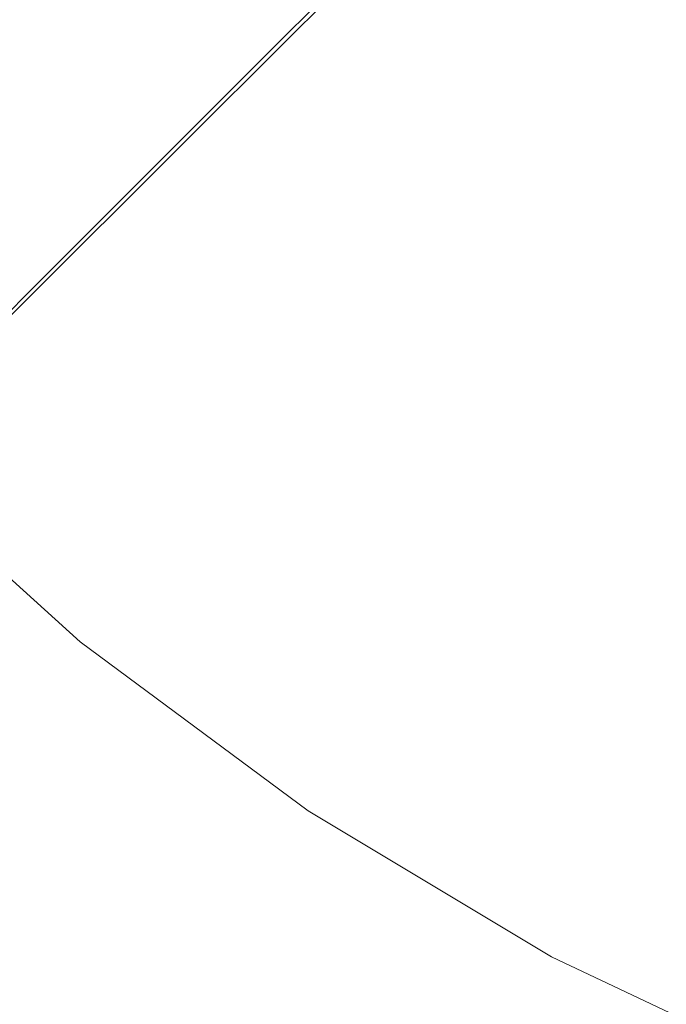
# Model space of a CAD drawing. Extents: x -410 to 410, y -208 to 207.
# Drawn here: x -22 to -14, y -29 to -18 of the extents above; entities that cross this region are included whole.
import ezdxf

# ---------------------------------------------------------------- set-up
doc = ezdxf.new("R2010")
doc.units = 0
doc.header["$LTSCALE"] = 500
doc.header["$MEASUREMENT"] = 0
doc.layers.add('EXC-CERAMIKA', color=7, linetype='Continuous')
doc.layers.add('EXC-KOREK', color=7, linetype='Continuous')

msp = doc.modelspace()

# ---------------------------------------------------------------- linework, layer by layer
at = {"layer": 'EXC-CERAMIKA', "lineweight": 0}
for points, invisible_edges in [([(-30.491, -21.848, 0.036), (-0.413, -10.849, 0.036), (-0.413, -21.848, 0.036), (-30.491, -21.848, 0.036)], 15), ([(-0.413, -10.849, 0.036), (-30.491, -21.848, 0.036), (-30.491, -10.849, 0.036), (-0.413, -10.849, 0.036)], 15), ([(-18.484, -18.456, 22.76), (-19.5, -15.031, 20.909), (-20.643, -15.904, 22.76), (-18.484, -18.456, 22.76)], 15), ([(-19.5, -15.031, 20.909), (-18.484, -18.456, 22.76), (-17.463, -17.439, 20.909), (-19.5, -15.031, 20.909)], 15), ([(-19.871, -19.839, 25.327), (-20.643, -15.904, 22.76), (-22.196, -17.091, 25.327), (-19.871, -19.839, 25.327)], 15), ([(-20.643, -15.904, 22.76), (-19.871, -19.839, 25.327), (-18.484, -18.456, 22.76), (-20.643, -15.904, 22.76)], 15), ([(-14.518, -18.756, 19.613), (-16.271, -16.251, 18.713), (-16.746, -16.724, 19.613), (-14.518, -18.756, 19.613)], 13), ([(-16.271, -16.251, 18.713), (-14.518, -18.756, 19.613), (-14.108, -18.224, 18.713), (-16.271, -16.251, 18.713)], 15), ([(-15.138, -19.559, 20.909), (-16.746, -16.724, 19.613), (-17.463, -17.439, 20.909), (-15.138, -19.559, 20.909)], 13), ([(-16.746, -16.724, 19.613), (-15.138, -19.559, 20.909), (-14.518, -18.756, 19.613), (-16.746, -16.724, 19.613)], 15), ([(-21.442, -21.404, 28.252), (-22.196, -17.091, 25.327), (-23.955, -18.434, 28.252), (-21.442, -21.404, 28.252)], 15), ([(-22.196, -17.091, 25.327), (-21.442, -21.404, 28.252), (-19.871, -19.839, 25.327), (-22.196, -17.091, 25.327)], 15), ([(-16.019, -20.704, 22.76), (-17.463, -17.439, 20.909), (-18.484, -18.456, 22.76), (-16.019, -20.704, 22.76)], 13), ([(-17.463, -17.439, 20.909), (-16.019, -20.704, 22.76), (-15.138, -19.559, 20.909), (-17.463, -17.439, 20.909)], 15), ([(-12.052, -20.475, 19.613), (-14.108, -18.224, 18.713), (-14.518, -18.756, 19.613), (-12.052, -20.475, 19.613)], 15), ([(-23.955, -18.434, 28.252), (-23.013, -22.969, 31.176), (-21.442, -21.404, 28.252), (-23.955, -18.434, 28.252)], 15), ([(-17.218, -22.259, 25.327), (-18.484, -18.456, 22.76), (-19.871, -19.839, 25.327), (-17.218, -22.259, 25.327)], 13), ([(-18.484, -18.456, 22.76), (-17.218, -22.259, 25.327), (-16.019, -20.704, 22.76), (-18.484, -18.456, 22.76)], 15), ([(-12.562, -21.354, 20.909), (-14.518, -18.756, 19.613), (-15.138, -19.559, 20.909), (-12.562, -21.354, 20.909)], 15), ([(-14.518, -18.756, 19.613), (-12.562, -21.354, 20.909), (-12.052, -20.475, 19.613), (-14.518, -18.756, 19.613)], 15), ([(-13.29, -22.606, 22.76), (-15.138, -19.559, 20.909), (-16.019, -20.704, 22.76), (-13.29, -22.606, 22.76)], 15), ([(-15.138, -19.559, 20.909), (-13.29, -22.606, 22.76), (-12.562, -21.354, 20.909), (-15.138, -19.559, 20.909)], 15), ([(-18.574, -24.02, 28.252), (-19.871, -19.839, 25.327), (-21.442, -21.404, 28.252), (-18.574, -24.02, 28.252)], 13), ([(-19.871, -19.839, 25.327), (-18.574, -24.02, 28.252), (-17.218, -22.259, 25.327), (-19.871, -19.839, 25.327)], 15), ([(-14.279, -24.307, 25.327), (-16.019, -20.704, 22.76), (-17.218, -22.259, 25.327), (-14.279, -24.307, 25.327)], 15), ([(-16.019, -20.704, 22.76), (-14.279, -24.307, 25.327), (-13.29, -22.606, 22.76), (-16.019, -20.704, 22.76)], 15), ([(-19.931, -25.78, 31.176), (-21.442, -21.404, 28.252), (-23.013, -22.969, 31.176), (-19.931, -25.78, 31.176)], 13), ([(-21.442, -21.404, 28.252), (-19.931, -25.78, 31.176), (-18.574, -24.02, 28.252), (-21.442, -21.404, 28.252)], 15), ([(-30.491, -34.046, 0.036), (-0.413, -21.848, 0.036), (-0.413, -34.046, 0.036), (-30.491, -34.046, 0.036)], 15), ([(-0.413, -21.848, 0.036), (-30.491, -34.046, 0.036), (-30.491, -21.848, 0.036), (-0.413, -21.848, 0.036)], 15), ([(-15.398, -26.233, 28.252), (-17.218, -22.259, 25.327), (-18.574, -24.02, 28.252), (-15.398, -26.233, 28.252)], 15), ([(-17.218, -22.259, 25.327), (-15.398, -26.233, 28.252), (-14.279, -24.307, 25.327), (-17.218, -22.259, 25.327)], 15), ([(-21.129, -27.335, 33.743), (-23.013, -22.969, 31.176), (-24.4, -24.351, 33.743), (-21.129, -27.335, 33.743)], 13), ([(-23.013, -22.969, 31.176), (-21.129, -27.335, 33.743), (-19.931, -25.78, 31.176), (-23.013, -22.969, 31.176)], 15), ([(-16.517, -28.159, 31.176), (-18.574, -24.02, 28.252), (-19.931, -25.78, 31.176), (-16.517, -28.159, 31.176)], 15), ([(-18.574, -24.02, 28.252), (-16.517, -28.159, 31.176), (-15.398, -26.233, 28.252), (-18.574, -24.02, 28.252)], 15), ([(-24.4, -24.351, 33.743), (-22.011, -28.48, 35.594), (-21.129, -27.335, 33.743), (-24.4, -24.351, 33.743)], 15), ([(-11.96, -27.996, 28.252), (-14.279, -24.307, 25.327), (-15.398, -26.233, 28.252), (-11.96, -27.996, 28.252)], 15), ([(-17.506, -29.86, 33.743), (-19.931, -25.78, 31.176), (-21.129, -27.335, 33.743), (-17.506, -29.86, 33.743)], 15), ([(-19.931, -25.78, 31.176), (-17.506, -29.86, 33.743), (-16.517, -28.159, 31.176), (-19.931, -25.78, 31.176)], 15), ([(-12.822, -30.054, 31.176), (-15.398, -26.233, 28.252), (-16.517, -28.159, 31.176), (-12.822, -30.054, 31.176)], 15), ([(-15.398, -26.233, 28.252), (-12.822, -30.054, 31.176), (-11.96, -27.996, 28.252), (-15.398, -26.233, 28.252)], 15), ([(-18.234, -31.112, 35.594), (-21.129, -27.335, 33.743), (-22.011, -28.48, 35.594), (-18.234, -31.112, 35.594)], 15), ([(-21.129, -27.335, 33.743), (-18.234, -31.112, 35.594), (-17.506, -29.86, 33.743), (-21.129, -27.335, 33.743)], 15), ([(-13.584, -31.871, 33.743), (-16.517, -28.159, 31.176), (-17.506, -29.86, 33.743), (-13.584, -31.871, 33.743)], 15), ([(-16.517, -28.159, 31.176), (-13.584, -31.871, 33.743), (-12.822, -30.054, 31.176), (-16.517, -28.159, 31.176)], 15), ([(-18.782, -32.056, 36.861), (-22.011, -28.48, 35.594), (-22.676, -29.342, 36.861), (-18.782, -32.056, 36.861)], 15), ([(-22.011, -28.48, 35.594), (-18.782, -32.056, 36.861), (-18.234, -31.112, 35.594), (-22.011, -28.48, 35.594)], 15)]:
    msp.add_3dface(points, dxfattribs=dict(at, invisible_edges=invisible_edges))
at = {"layer": 'EXC-KOREK', "lineweight": 0}
for points, invisible_edges in [([(-22.063, -18.108, 33.556), (-15.212, -15.115, 33.527), (-20.23, -20.133, 33.556), (-22.063, -18.108, 33.556)], 15), ([(-15.028, -18.095, 33.536), (-20.23, -20.133, 33.556), (-15.212, -15.115, 33.527), (-15.028, -18.095, 33.536)], 15), ([(-23.042, -15.481, 37.194), (-22.429, -18.409, 36.641), (-21.461, -17.614, 37.194), (-23.042, -15.481, 37.194)], 15), ([(-15.262, -18.379, 38.761), (-16.02, -15.923, 39.24), (-16.949, -16.852, 38.761), (-15.262, -18.379, 38.761)], 15), ([(-16.02, -15.923, 39.24), (-15.262, -18.379, 38.761), (-14.428, -17.364, 39.24), (-16.02, -15.923, 39.24)], 15), ([(-18.78, -18.683, 37.735), (-19.482, -15.99, 38.258), (-20.478, -16.807, 37.735), (-18.78, -18.683, 37.735)], 15), ([(-19.482, -15.99, 38.258), (-18.78, -18.683, 37.735), (-17.869, -17.772, 38.258), (-19.482, -15.99, 38.258)], 13), ([(-12.703, -18.642, 39.24), (-13.589, -16.341, 39.691), (-14.428, -17.364, 39.24), (-12.703, -18.642, 39.24)], 15), ([(-18.205, -21.965, 33.556), (-11.369, -16.645, 33.519), (-16.011, -23.592, 33.556), (-18.205, -21.965, 33.556)], 15), ([(-11.369, -16.645, 33.519), (-18.205, -21.965, 33.556), (-15.028, -18.095, 33.536), (-11.369, -16.645, 33.519)], 15), ([(-11.308, -20.581, 33.536), (-16.011, -23.592, 33.556), (-11.369, -16.645, 33.519), (-11.308, -20.581, 33.536)], 15), ([(-19.679, -19.582, 37.194), (-20.478, -16.807, 37.735), (-21.461, -17.614, 37.194), (-19.679, -19.582, 37.194)], 15), ([(-20.478, -16.807, 37.735), (-19.679, -19.582, 37.194), (-18.78, -18.683, 37.735), (-20.478, -16.807, 37.735)], 13), ([(-16.087, -19.385, 38.258), (-16.949, -16.852, 38.761), (-17.869, -17.772, 38.258), (-16.087, -19.385, 38.258)], 15), ([(-16.949, -16.852, 38.761), (-16.087, -19.385, 38.258), (-15.262, -18.379, 38.761), (-16.949, -16.852, 38.761)], 15), ([(-13.433, -19.734, 38.761), (-14.428, -17.364, 39.24), (-15.262, -18.379, 38.761), (-13.433, -19.734, 38.761)], 15), ([(-14.428, -17.364, 39.24), (-13.433, -19.734, 38.761), (-12.703, -18.642, 39.24), (-14.428, -17.364, 39.24)], 15), ([(-20.565, -20.468, 36.641), (-21.461, -17.614, 37.194), (-22.429, -18.409, 36.641), (-20.565, -20.468, 36.641)], 15), ([(-21.461, -17.614, 37.194), (-20.565, -20.468, 36.641), (-19.679, -19.582, 37.194), (-21.461, -17.614, 37.194)], 13), ([(-16.904, -20.381, 37.735), (-17.869, -17.772, 38.258), (-18.78, -18.683, 37.735), (-16.904, -20.381, 37.735)], 15), ([(-17.869, -17.772, 38.258), (-16.904, -20.381, 37.735), (-16.087, -19.385, 38.258), (-17.869, -17.772, 38.258)], 15), ([(-20.23, -20.133, 33.556), (-24.664, -20.243, 33.579), (-22.063, -18.108, 33.556), (-20.23, -20.133, 33.556)], 15), ([(-20.23, -20.133, 33.556), (-15.028, -18.095, 33.536), (-18.205, -21.965, 33.556), (-20.23, -20.133, 33.556)], 15), ([(-21.389, -21.292, 36.111), (-22.429, -18.409, 36.641), (-23.33, -19.148, 36.111), (-21.389, -21.292, 36.111)], 15), ([(-22.429, -18.409, 36.641), (-21.389, -21.292, 36.111), (-20.565, -20.468, 36.641), (-22.429, -18.409, 36.641)], 13), ([(-14.156, -20.817, 38.258), (-15.262, -18.379, 38.761), (-16.087, -19.385, 38.258), (-14.156, -20.817, 38.258)], 15), ([(-15.262, -18.379, 38.761), (-14.156, -20.817, 38.258), (-13.433, -19.734, 38.761), (-15.262, -18.379, 38.761)], 15), ([(-17.711, -21.363, 37.194), (-18.78, -18.683, 37.735), (-19.679, -19.582, 37.194), (-17.711, -21.363, 37.194)], 15), ([(-18.78, -18.683, 37.735), (-17.711, -21.363, 37.194), (-16.904, -20.381, 37.735), (-18.78, -18.683, 37.735)], 15), ([(-23.33, -19.148, 36.111), (-22.101, -22.004, 35.643), (-21.389, -21.292, 36.111), (-23.33, -19.148, 36.111)], 13), ([(-14.871, -21.887, 37.735), (-16.087, -19.385, 38.258), (-16.904, -20.381, 37.735), (-14.871, -21.887, 37.735)], 15), ([(-16.087, -19.385, 38.258), (-14.871, -21.887, 37.735), (-14.156, -20.817, 38.258), (-16.087, -19.385, 38.258)], 15), ([(-18.506, -22.332, 36.641), (-19.679, -19.582, 37.194), (-20.565, -20.468, 36.641), (-18.506, -22.332, 36.641)], 15), ([(-19.679, -19.582, 37.194), (-18.506, -22.332, 36.641), (-17.711, -21.363, 37.194), (-19.679, -19.582, 37.194)], 15), ([(-18.205, -21.965, 33.556), (-24.664, -20.243, 33.579), (-20.23, -20.133, 33.556), (-18.205, -21.965, 33.556)], 15), ([(-24.664, -20.243, 33.579), (-18.205, -21.965, 33.556), (-16.011, -23.592, 33.556), (-24.664, -20.243, 33.579)], 15), ([(-16.011, -23.592, 33.556), (-22.61, -22.513, 33.579), (-24.664, -20.243, 33.579), (-16.011, -23.592, 33.556)], 15), ([(-15.578, -22.944, 37.194), (-16.904, -20.381, 37.735), (-17.711, -21.363, 37.194), (-15.578, -22.944, 37.194)], 15), ([(-16.904, -20.381, 37.735), (-15.578, -22.944, 37.194), (-14.871, -21.887, 37.735), (-16.904, -20.381, 37.735)], 15), ([(-19.245, -23.233, 36.111), (-20.565, -20.468, 36.641), (-21.389, -21.292, 36.111), (-19.245, -23.233, 36.111)], 15), ([(-20.565, -20.468, 36.641), (-19.245, -23.233, 36.111), (-18.506, -22.332, 36.641), (-20.565, -20.468, 36.641)], 15), ([(-16.011, -23.592, 33.556), (-11.308, -20.581, 33.536), (-13.668, -24.997, 33.556), (-16.011, -23.592, 33.556)], 15), ([(-12.702, -23.189, 37.735), (-14.156, -20.817, 38.258), (-14.871, -21.887, 37.735), (-12.702, -23.189, 37.735)], 15), ([(-19.884, -24.011, 35.643), (-21.389, -21.292, 36.111), (-22.101, -22.004, 35.643), (-19.884, -24.011, 35.643)], 15), ([(-21.389, -21.292, 36.111), (-19.884, -24.011, 35.643), (-19.245, -23.233, 36.111), (-21.389, -21.292, 36.111)], 15), ([(-16.274, -23.986, 36.641), (-17.711, -21.363, 37.194), (-18.506, -22.332, 36.641), (-16.274, -23.986, 36.641)], 15), ([(-17.711, -21.363, 37.194), (-16.274, -23.986, 36.641), (-15.578, -22.944, 37.194), (-17.711, -21.363, 37.194)], 15), ([(-13.301, -24.31, 37.194), (-14.871, -21.887, 37.735), (-15.578, -22.944, 37.194), (-13.301, -24.31, 37.194)], 15), ([(-14.871, -21.887, 37.735), (-13.301, -24.31, 37.194), (-12.702, -23.189, 37.735), (-14.871, -21.887, 37.735)], 15), ([(-20.378, -24.613, 35.274), (-22.101, -22.004, 35.643), (-22.652, -22.554, 35.274), (-20.378, -24.613, 35.274)], 15), ([(-22.101, -22.004, 35.643), (-20.378, -24.613, 35.274), (-19.884, -24.011, 35.643), (-22.101, -22.004, 35.643)], 15), ([(-16.921, -24.955, 36.111), (-18.506, -22.332, 36.641), (-19.245, -23.233, 36.111), (-16.921, -24.955, 36.111)], 15), ([(-18.506, -22.332, 36.641), (-16.921, -24.955, 36.111), (-16.274, -23.986, 36.641), (-18.506, -22.332, 36.641)], 15), ([(-20.754, -25.072, 33.592), (-23.071, -22.974, 33.592), (-22.61, -22.513, 33.579), (-20.754, -25.072, 33.592)], 15), ([(-20.682, -24.984, 35.042), (-22.652, -22.554, 35.274), (-22.991, -22.894, 35.042), (-20.682, -24.984, 35.042)], 15), ([(-22.652, -22.554, 35.274), (-20.682, -24.984, 35.042), (-20.378, -24.613, 35.274), (-22.652, -22.554, 35.274)], 15), ([(-22.61, -22.513, 33.579), (-16.011, -23.592, 33.556), (-20.754, -25.072, 33.592), (-22.61, -22.513, 33.579)], 15), ([(-20.845, -25.182, 34.911), (-22.991, -22.894, 35.042), (-23.172, -23.075, 34.911), (-20.845, -25.182, 34.911)], 15), ([(-22.991, -22.894, 35.042), (-20.845, -25.182, 34.911), (-20.682, -24.984, 35.042), (-22.991, -22.894, 35.042)], 15), ([(-20.754, -25.072, 33.592), (-23.239, -23.142, 33.609), (-23.071, -22.974, 33.592), (-20.754, -25.072, 33.592)], 15), ([(-13.892, -25.415, 36.641), (-15.578, -22.944, 37.194), (-16.274, -23.986, 36.641), (-13.892, -25.415, 36.641)], 15), ([(-15.578, -22.944, 37.194), (-13.892, -25.415, 36.641), (-13.301, -24.31, 37.194), (-15.578, -22.944, 37.194)], 15), ([(-20.926, -25.281, 34.812), (-23.245, -23.148, 34.846), (-23.263, -23.166, 34.812), (-20.926, -25.281, 34.812)], 15), ([(-20.905, -25.255, 33.609), (-23.259, -23.162, 33.631), (-23.239, -23.142, 33.609), (-20.905, -25.255, 33.609)], 11), ([(-20.91, -25.262, 34.846), (-23.172, -23.075, 34.911), (-23.245, -23.148, 34.846), (-20.91, -25.262, 34.846)], 15), ([(-23.245, -23.148, 34.846), (-20.926, -25.281, 34.812), (-20.91, -25.262, 34.846), (-23.245, -23.148, 34.846)], 15), ([(-23.239, -23.142, 33.609), (-20.754, -25.072, 33.592), (-20.905, -25.255, 33.609), (-23.239, -23.142, 33.609)], 15), ([(-23.172, -23.075, 34.911), (-20.91, -25.262, 34.846), (-20.845, -25.182, 34.911), (-23.172, -23.075, 34.911)], 15), ([(-20.962, -25.325, 34.208), (-23.302, -23.205, 34.385), (-23.303, -23.206, 34.208), (-20.962, -25.325, 34.208)], 15), ([(-20.961, -25.324, 34.033), (-23.303, -23.206, 34.208), (-23.302, -23.205, 34.033), (-20.961, -25.324, 34.033)], 15), ([(-23.303, -23.206, 34.208), (-20.961, -25.324, 34.033), (-20.962, -25.325, 34.208), (-23.303, -23.206, 34.208)], 15), ([(-20.961, -25.324, 34.385), (-23.299, -23.202, 34.539), (-23.302, -23.205, 34.385), (-20.961, -25.324, 34.385)], 15), ([(-20.958, -25.32, 33.88), (-23.302, -23.205, 34.033), (-23.299, -23.202, 33.88), (-20.958, -25.32, 33.88)], 15), ([(-23.302, -23.205, 34.385), (-20.962, -25.325, 34.208), (-20.961, -25.324, 34.385), (-23.302, -23.205, 34.385)], 15), ([(-23.302, -23.205, 34.033), (-20.958, -25.32, 33.88), (-20.961, -25.324, 34.033), (-23.302, -23.205, 34.033)], 15), ([(-20.953, -25.314, 33.774), (-23.299, -23.202, 33.88), (-23.293, -23.196, 33.774), (-20.953, -25.314, 33.774)], 15), ([(-20.959, -25.321, 34.539), (-23.294, -23.197, 34.649), (-23.299, -23.202, 34.539), (-20.959, -25.321, 34.539)], 15), ([(-23.299, -23.202, 34.539), (-20.961, -25.324, 34.385), (-20.959, -25.321, 34.539), (-23.299, -23.202, 34.539)], 15), ([(-23.299, -23.202, 33.88), (-20.953, -25.314, 33.774), (-20.958, -25.32, 33.88), (-23.299, -23.202, 33.88)], 15), ([(-20.954, -25.315, 34.649), (-23.287, -23.19, 34.724), (-23.294, -23.197, 34.649), (-20.954, -25.315, 34.649)], 15), ([(-23.294, -23.197, 34.649), (-20.959, -25.321, 34.539), (-20.954, -25.315, 34.649), (-23.294, -23.197, 34.649)], 15), ([(-20.946, -25.305, 33.704), (-23.293, -23.196, 33.774), (-23.285, -23.188, 33.704), (-20.946, -25.305, 33.704)], 15), ([(-23.293, -23.196, 33.774), (-20.946, -25.305, 33.704), (-20.953, -25.314, 33.774), (-23.293, -23.196, 33.774)], 15), ([(-20.948, -25.307, 34.724), (-23.277, -23.179, 34.775), (-23.287, -23.19, 34.724), (-20.948, -25.307, 34.724)], 15), ([(-23.287, -23.19, 34.724), (-20.954, -25.315, 34.649), (-20.948, -25.307, 34.724), (-23.287, -23.19, 34.724)], 15), ([(-20.936, -25.293, 33.659), (-23.285, -23.188, 33.704), (-23.274, -23.177, 33.659), (-20.936, -25.293, 33.659)], 15), ([(-23.285, -23.188, 33.704), (-20.936, -25.293, 33.659), (-20.946, -25.305, 33.704), (-23.285, -23.188, 33.704)], 15), ([(-20.938, -25.296, 34.775), (-23.263, -23.166, 34.812), (-23.277, -23.179, 34.775), (-20.938, -25.296, 34.775)], 15), ([(-23.277, -23.179, 34.775), (-20.948, -25.307, 34.724), (-20.938, -25.296, 34.775), (-23.277, -23.179, 34.775)], 15), ([(-20.922, -25.277, 33.631), (-23.274, -23.177, 33.659), (-23.259, -23.162, 33.631), (-20.922, -25.277, 33.631)], 15), ([(-23.274, -23.177, 33.659), (-20.922, -25.277, 33.631), (-20.936, -25.293, 33.659), (-23.274, -23.177, 33.659)], 15), ([(-23.263, -23.166, 34.812), (-20.938, -25.296, 34.775), (-20.926, -25.281, 34.812), (-23.263, -23.166, 34.812)], 15), ([(-23.259, -23.162, 33.631), (-20.905, -25.255, 33.609), (-20.922, -25.277, 33.631), (-23.259, -23.162, 33.631)], 15), ([(-17.481, -25.792, 35.643), (-19.245, -23.233, 36.111), (-19.884, -24.011, 35.643), (-17.481, -25.792, 35.643)], 15), ([(-19.245, -23.233, 36.111), (-17.481, -25.792, 35.643), (-16.921, -24.955, 36.111), (-19.245, -23.233, 36.111)], 15), ([(-15.255, -27.965, 33.579), (-20.754, -25.072, 33.592), (-16.011, -23.592, 33.556), (-15.255, -27.965, 33.579)], 15), ([(-16.011, -23.592, 33.556), (-13.668, -24.997, 33.556), (-15.255, -27.965, 33.579), (-16.011, -23.592, 33.556)], 15), ([(-17.913, -26.439, 35.274), (-19.884, -24.011, 35.643), (-20.378, -24.613, 35.274), (-17.913, -26.439, 35.274)], 15), ([(-19.884, -24.011, 35.643), (-17.913, -26.439, 35.274), (-17.481, -25.792, 35.643), (-19.884, -24.011, 35.643)], 15), ([(-14.441, -26.443, 36.111), (-16.274, -23.986, 36.641), (-16.921, -24.955, 36.111), (-14.441, -26.443, 36.111)], 15), ([(-16.274, -23.986, 36.641), (-14.441, -26.443, 36.111), (-13.892, -25.415, 36.641), (-16.274, -23.986, 36.641)], 15), ([(-18.18, -26.839, 35.042), (-20.378, -24.613, 35.274), (-20.682, -24.984, 35.042), (-18.18, -26.839, 35.042)], 15), ([(-20.378, -24.613, 35.274), (-18.18, -26.839, 35.042), (-17.913, -26.439, 35.274), (-20.378, -24.613, 35.274)], 15), ([(-18.322, -27.051, 34.911), (-20.682, -24.984, 35.042), (-20.845, -25.182, 34.911), (-18.322, -27.051, 34.911)], 15), ([(-20.682, -24.984, 35.042), (-18.322, -27.051, 34.911), (-18.18, -26.839, 35.042), (-20.682, -24.984, 35.042)], 15), ([(-14.915, -27.331, 35.643), (-16.921, -24.955, 36.111), (-17.481, -25.792, 35.643), (-14.915, -27.331, 35.643)], 15), ([(-16.921, -24.955, 36.111), (-14.915, -27.331, 35.643), (-14.441, -26.443, 36.111), (-16.921, -24.955, 36.111)], 15), ([(-11.2, -26.166, 33.556), (-15.255, -27.965, 33.579), (-13.668, -24.997, 33.556), (-11.2, -26.166, 33.556)], 15), ([(-18.243, -26.933, 33.592), (-20.905, -25.255, 33.609), (-20.754, -25.072, 33.592), (-18.243, -26.933, 33.592)], 15), ([(-15.255, -27.965, 33.579), (-18.243, -26.933, 33.592), (-20.754, -25.072, 33.592), (-15.255, -27.965, 33.579)], 15), ([(-18.38, -27.137, 34.846), (-20.845, -25.182, 34.911), (-20.91, -25.262, 34.846), (-18.38, -27.137, 34.846)], 15), ([(-20.845, -25.182, 34.911), (-18.38, -27.137, 34.846), (-18.322, -27.051, 34.911), (-20.845, -25.182, 34.911)], 15), ([(-18.425, -27.205, 34.208), (-20.961, -25.324, 34.385), (-20.962, -25.325, 34.208), (-18.425, -27.205, 34.208)], 15), ([(-18.424, -27.204, 34.033), (-20.962, -25.325, 34.208), (-20.961, -25.324, 34.033), (-18.424, -27.204, 34.033)], 15), ([(-20.962, -25.325, 34.208), (-18.424, -27.204, 34.033), (-18.425, -27.205, 34.208), (-20.962, -25.325, 34.208)], 15), ([(-18.422, -27.2, 33.88), (-20.961, -25.324, 34.033), (-20.958, -25.32, 33.88), (-18.422, -27.2, 33.88)], 15), ([(-18.424, -27.204, 34.385), (-20.959, -25.321, 34.539), (-20.961, -25.324, 34.385), (-18.424, -27.204, 34.385)], 15), ([(-20.961, -25.324, 34.385), (-18.425, -27.205, 34.208), (-18.424, -27.204, 34.385), (-20.961, -25.324, 34.385)], 15), ([(-20.961, -25.324, 34.033), (-18.422, -27.2, 33.88), (-18.424, -27.204, 34.033), (-20.961, -25.324, 34.033)], 15), ([(-18.422, -27.201, 34.539), (-20.954, -25.315, 34.649), (-20.959, -25.321, 34.539), (-18.422, -27.201, 34.539)], 15), ([(-20.959, -25.321, 34.539), (-18.424, -27.204, 34.385), (-18.422, -27.201, 34.539), (-20.959, -25.321, 34.539)], 15), ([(-18.417, -27.194, 33.774), (-20.958, -25.32, 33.88), (-20.953, -25.314, 33.774), (-18.417, -27.194, 33.774)], 15), ([(-20.958, -25.32, 33.88), (-18.417, -27.194, 33.774), (-18.422, -27.2, 33.88), (-20.958, -25.32, 33.88)], 15), ([(-18.418, -27.195, 34.649), (-20.948, -25.307, 34.724), (-20.954, -25.315, 34.649), (-18.418, -27.195, 34.649)], 15), ([(-20.954, -25.315, 34.649), (-18.422, -27.201, 34.539), (-18.418, -27.195, 34.649), (-20.954, -25.315, 34.649)], 15), ([(-18.411, -27.184, 33.704), (-20.953, -25.314, 33.774), (-20.946, -25.305, 33.704), (-18.411, -27.184, 33.704)], 15), ([(-20.953, -25.314, 33.774), (-18.411, -27.184, 33.704), (-18.417, -27.194, 33.774), (-20.953, -25.314, 33.774)], 15), ([(-18.412, -27.186, 34.724), (-20.938, -25.296, 34.775), (-20.948, -25.307, 34.724), (-18.412, -27.186, 34.724)], 15), ([(-20.948, -25.307, 34.724), (-18.418, -27.195, 34.649), (-18.412, -27.186, 34.724), (-20.948, -25.307, 34.724)], 15), ([(-18.402, -27.171, 33.659), (-20.946, -25.305, 33.704), (-20.936, -25.293, 33.659), (-18.402, -27.171, 33.659)], 15), ([(-20.946, -25.305, 33.704), (-18.402, -27.171, 33.659), (-18.411, -27.184, 33.704), (-20.946, -25.305, 33.704)], 15), ([(-18.404, -27.174, 34.775), (-20.926, -25.281, 34.812), (-20.938, -25.296, 34.775), (-18.404, -27.174, 34.775)], 15), ([(-20.938, -25.296, 34.775), (-18.412, -27.186, 34.724), (-18.404, -27.174, 34.775), (-20.938, -25.296, 34.775)], 15), ([(-18.39, -27.153, 33.631), (-20.936, -25.293, 33.659), (-20.922, -25.277, 33.631), (-18.39, -27.153, 33.631)], 15), ([(-20.936, -25.293, 33.659), (-18.39, -27.153, 33.631), (-18.402, -27.171, 33.659), (-20.936, -25.293, 33.659)], 15), ([(-18.393, -27.158, 34.812), (-20.91, -25.262, 34.846), (-20.926, -25.281, 34.812), (-18.393, -27.158, 34.812)], 15), ([(-20.926, -25.281, 34.812), (-18.404, -27.174, 34.775), (-18.393, -27.158, 34.812), (-20.926, -25.281, 34.812)], 15), ([(-18.375, -27.13, 33.609), (-20.922, -25.277, 33.631), (-20.905, -25.255, 33.609), (-18.375, -27.13, 33.609)], 11), ([(-20.922, -25.277, 33.631), (-18.375, -27.13, 33.609), (-18.39, -27.153, 33.631), (-20.922, -25.277, 33.631)], 15), ([(-20.91, -25.262, 34.846), (-18.393, -27.158, 34.812), (-18.38, -27.137, 34.846), (-20.91, -25.262, 34.846)], 15), ([(-20.905, -25.255, 33.609), (-18.243, -26.933, 33.592), (-18.375, -27.13, 33.609), (-20.905, -25.255, 33.609)], 15), ([(-11.827, -27.681, 36.111), (-13.892, -25.415, 36.641), (-14.441, -26.443, 36.111), (-11.827, -27.681, 36.111)], 15), ([(-15.282, -28.017, 35.274), (-17.481, -25.792, 35.643), (-17.913, -26.439, 35.274), (-15.282, -28.017, 35.274)], 15), ([(-17.481, -25.792, 35.643), (-15.282, -28.017, 35.274), (-14.915, -27.331, 35.643), (-17.481, -25.792, 35.643)], 15), ([(-8.628, -27.085, 33.556), (-15.255, -27.965, 33.579), (-11.2, -26.166, 33.556), (-8.628, -27.085, 33.556)], 15), ([(-15.509, -28.441, 35.042), (-17.913, -26.439, 35.274), (-18.18, -26.839, 35.042), (-15.509, -28.441, 35.042)], 15), ([(-17.913, -26.439, 35.274), (-15.509, -28.441, 35.042), (-15.282, -28.017, 35.274), (-17.913, -26.439, 35.274)], 15), ([(-12.213, -28.611, 35.643), (-14.441, -26.443, 36.111), (-14.915, -27.331, 35.643), (-12.213, -28.611, 35.643)], 15), ([(-14.441, -26.443, 36.111), (-12.213, -28.611, 35.643), (-11.827, -27.681, 36.111), (-14.441, -26.443, 36.111)], 15), ([(-15.629, -28.666, 34.911), (-18.18, -26.839, 35.042), (-18.322, -27.051, 34.911), (-15.629, -28.666, 34.911)], 15), ([(-18.18, -26.839, 35.042), (-15.629, -28.666, 34.911), (-15.509, -28.441, 35.042), (-18.18, -26.839, 35.042)], 15), ([(-15.562, -28.541, 33.592), (-18.375, -27.13, 33.609), (-18.243, -26.933, 33.592), (-15.562, -28.541, 33.592)], 15), ([(-18.243, -26.933, 33.592), (-15.255, -27.965, 33.579), (-15.562, -28.541, 33.592), (-18.243, -26.933, 33.592)], 15), ([(-15.678, -28.758, 34.846), (-18.322, -27.051, 34.911), (-18.38, -27.137, 34.846), (-15.678, -28.758, 34.846)], 15), ([(-18.322, -27.051, 34.911), (-15.678, -28.758, 34.846), (-15.629, -28.666, 34.911), (-18.322, -27.051, 34.911)], 15), ([(-15.255, -27.965, 33.579), (-8.628, -27.085, 33.556), (-5.978, -27.747, 33.556), (-15.255, -27.965, 33.579)], 15), ([(-15.714, -28.824, 33.88), (-18.424, -27.204, 34.033), (-18.422, -27.2, 33.88), (-15.714, -28.824, 33.88)], 15), ([(-15.716, -28.829, 34.385), (-18.422, -27.201, 34.539), (-18.424, -27.204, 34.385), (-15.716, -28.829, 34.385)], 15), ([(-15.71, -28.818, 33.774), (-18.422, -27.2, 33.88), (-18.417, -27.194, 33.774), (-15.71, -28.818, 33.774)], 15), ([(-15.714, -28.825, 34.539), (-18.418, -27.195, 34.649), (-18.422, -27.201, 34.539), (-15.714, -28.825, 34.539)], 15), ([(-18.422, -27.2, 33.88), (-15.71, -28.818, 33.774), (-15.714, -28.824, 33.88), (-18.422, -27.2, 33.88)], 15), ([(-18.422, -27.201, 34.539), (-15.716, -28.829, 34.385), (-15.714, -28.825, 34.539), (-18.422, -27.201, 34.539)], 15), ([(-15.711, -28.819, 34.649), (-18.412, -27.186, 34.724), (-18.418, -27.195, 34.649), (-15.711, -28.819, 34.649)], 15), ([(-18.418, -27.195, 34.649), (-15.714, -28.825, 34.539), (-15.711, -28.819, 34.649), (-18.418, -27.195, 34.649)], 15), ([(-15.705, -28.808, 33.704), (-18.417, -27.194, 33.774), (-18.411, -27.184, 33.704), (-15.705, -28.808, 33.704)], 15), ([(-18.417, -27.194, 33.774), (-15.705, -28.808, 33.704), (-15.71, -28.818, 33.774), (-18.417, -27.194, 33.774)], 15), ([(-15.706, -28.81, 34.724), (-18.404, -27.174, 34.775), (-18.412, -27.186, 34.724), (-15.706, -28.81, 34.724)], 15), ([(-18.412, -27.186, 34.724), (-15.711, -28.819, 34.649), (-15.706, -28.81, 34.724), (-18.412, -27.186, 34.724)], 15), ([(-15.697, -28.793, 33.659), (-18.411, -27.184, 33.704), (-18.402, -27.171, 33.659), (-15.697, -28.793, 33.659)], 15), ([(-18.411, -27.184, 33.704), (-15.697, -28.793, 33.659), (-15.705, -28.808, 33.704), (-18.411, -27.184, 33.704)], 15), ([(-15.699, -28.797, 34.775), (-18.393, -27.158, 34.812), (-18.404, -27.174, 34.775), (-15.699, -28.797, 34.775)], 15), ([(-18.404, -27.174, 34.775), (-15.706, -28.81, 34.724), (-15.699, -28.797, 34.775), (-18.404, -27.174, 34.775)], 15), ([(-15.687, -28.775, 33.631), (-18.402, -27.171, 33.659), (-18.39, -27.153, 33.631), (-15.687, -28.775, 33.631)], 15), ([(-18.402, -27.171, 33.659), (-15.687, -28.775, 33.631), (-15.697, -28.793, 33.659), (-18.402, -27.171, 33.659)], 15), ([(-15.69, -28.78, 34.812), (-18.38, -27.137, 34.846), (-18.393, -27.158, 34.812), (-15.69, -28.78, 34.812)], 15), ([(-18.393, -27.158, 34.812), (-15.699, -28.797, 34.775), (-15.69, -28.78, 34.812), (-18.393, -27.158, 34.812)], 15), ([(-15.674, -28.75, 33.609), (-18.39, -27.153, 33.631), (-18.375, -27.13, 33.609), (-15.674, -28.75, 33.609)], 11), ([(-18.39, -27.153, 33.631), (-15.674, -28.75, 33.609), (-15.687, -28.775, 33.631), (-18.39, -27.153, 33.631)], 15), ([(-18.38, -27.137, 34.846), (-15.69, -28.78, 34.812), (-15.678, -28.758, 34.846), (-18.38, -27.137, 34.846)], 15), ([(-18.375, -27.13, 33.609), (-15.562, -28.541, 33.592), (-15.674, -28.75, 33.609), (-18.375, -27.13, 33.609)], 15), ([(-15.716, -28.828, 34.033), (-18.425, -27.205, 34.208), (-18.424, -27.204, 34.033), (-15.716, -28.828, 34.033)], 15), ([(-15.717, -28.83, 34.208), (-18.424, -27.204, 34.385), (-18.425, -27.205, 34.208), (-15.717, -28.83, 34.208)], 15), ([(-18.425, -27.205, 34.208), (-15.716, -28.828, 34.033), (-15.717, -28.83, 34.208), (-18.425, -27.205, 34.208)], 15), ([(-18.424, -27.204, 34.033), (-15.714, -28.824, 33.88), (-15.716, -28.828, 34.033), (-18.424, -27.204, 34.033)], 15), ([(-18.424, -27.204, 34.385), (-15.717, -28.83, 34.208), (-15.716, -28.829, 34.385), (-18.424, -27.204, 34.385)], 15), ([(-12.511, -29.33, 35.274), (-14.915, -27.331, 35.643), (-15.282, -28.017, 35.274), (-12.511, -29.33, 35.274)], 15), ([(-14.915, -27.331, 35.643), (-12.511, -29.33, 35.274), (-12.213, -28.611, 35.643), (-14.915, -27.331, 35.643)], 15), ([(-5.978, -27.747, 33.556), (-12.488, -29.276, 33.579), (-15.255, -27.965, 33.579), (-5.978, -27.747, 33.556)], 15), ([(-12.488, -29.276, 33.579), (-15.562, -28.541, 33.592), (-15.255, -27.965, 33.579), (-12.488, -29.276, 33.579)], 15), ([(-12.694, -29.774, 35.042), (-15.282, -28.017, 35.274), (-15.509, -28.441, 35.042), (-12.694, -29.774, 35.042)], 15), ([(-15.282, -28.017, 35.274), (-12.694, -29.774, 35.042), (-12.511, -29.33, 35.274), (-15.282, -28.017, 35.274)], 15), ([(-12.792, -30.01, 34.911), (-15.509, -28.441, 35.042), (-15.629, -28.666, 34.911), (-12.792, -30.01, 34.911)], 15), ([(-15.509, -28.441, 35.042), (-12.792, -30.01, 34.911), (-12.694, -29.774, 35.042), (-15.509, -28.441, 35.042)], 15), ([(-12.738, -29.879, 33.592), (-15.674, -28.75, 33.609), (-15.562, -28.541, 33.592), (-12.738, -29.879, 33.592)], 15), ([(-15.562, -28.541, 33.592), (-12.488, -29.276, 33.579), (-12.738, -29.879, 33.592), (-15.562, -28.541, 33.592)], 15), ([(-12.832, -30.106, 34.846), (-15.629, -28.666, 34.911), (-15.678, -28.758, 34.846), (-12.832, -30.106, 34.846)], 15), ([(-15.629, -28.666, 34.911), (-12.832, -30.106, 34.846), (-12.792, -30.01, 34.911), (-15.629, -28.666, 34.911)], 15), ([(-12.863, -30.18, 34.033), (-15.717, -28.83, 34.208), (-15.716, -28.828, 34.033), (-12.863, -30.18, 34.033)], 15), ([(-12.863, -30.182, 34.208), (-15.716, -28.829, 34.385), (-15.717, -28.83, 34.208), (-12.863, -30.182, 34.208)], 15), ([(-15.717, -28.83, 34.208), (-12.863, -30.18, 34.033), (-12.863, -30.182, 34.208), (-15.717, -28.83, 34.208)], 15), ([(-12.861, -30.176, 33.88), (-15.716, -28.828, 34.033), (-15.714, -28.824, 33.88), (-12.861, -30.176, 33.88)], 15), ([(-12.863, -30.18, 34.385), (-15.714, -28.825, 34.539), (-15.716, -28.829, 34.385), (-12.863, -30.18, 34.385)], 15), ([(-15.716, -28.828, 34.033), (-12.861, -30.176, 33.88), (-12.863, -30.18, 34.033), (-15.716, -28.828, 34.033)], 15), ([(-15.716, -28.829, 34.385), (-12.863, -30.182, 34.208), (-12.863, -30.18, 34.385), (-15.716, -28.829, 34.385)], 15), ([(-12.858, -30.169, 33.774), (-15.714, -28.824, 33.88), (-15.71, -28.818, 33.774), (-12.858, -30.169, 33.774)], 15), ([(-12.861, -30.177, 34.539), (-15.711, -28.819, 34.649), (-15.714, -28.825, 34.539), (-12.861, -30.177, 34.539)], 15), ([(-15.714, -28.824, 33.88), (-12.858, -30.169, 33.774), (-12.861, -30.176, 33.88), (-15.714, -28.824, 33.88)], 15), ([(-15.714, -28.825, 34.539), (-12.863, -30.18, 34.385), (-12.861, -30.177, 34.539), (-15.714, -28.825, 34.539)], 15), ([(-12.858, -30.17, 34.649), (-15.706, -28.81, 34.724), (-15.711, -28.819, 34.649), (-12.858, -30.17, 34.649)], 15), ([(-15.711, -28.819, 34.649), (-12.861, -30.177, 34.539), (-12.858, -30.17, 34.649), (-15.711, -28.819, 34.649)], 15), ([(-12.854, -30.158, 33.704), (-15.71, -28.818, 33.774), (-15.705, -28.808, 33.704), (-12.854, -30.158, 33.704)], 15), ([(-15.71, -28.818, 33.774), (-12.854, -30.158, 33.704), (-12.858, -30.169, 33.774), (-15.71, -28.818, 33.774)], 15), ([(-12.854, -30.16, 34.724), (-15.699, -28.797, 34.775), (-15.706, -28.81, 34.724), (-12.854, -30.16, 34.724)], 15), ([(-15.706, -28.81, 34.724), (-12.858, -30.17, 34.649), (-12.854, -30.16, 34.724), (-15.706, -28.81, 34.724)], 15), ([(-12.847, -30.143, 33.659), (-15.705, -28.808, 33.704), (-15.697, -28.793, 33.659), (-12.847, -30.143, 33.659)], 15), ([(-15.705, -28.808, 33.704), (-12.847, -30.143, 33.659), (-12.854, -30.158, 33.704), (-15.705, -28.808, 33.704)], 15), ([(-12.849, -30.147, 34.775), (-15.69, -28.78, 34.812), (-15.699, -28.797, 34.775), (-12.849, -30.147, 34.775)], 15), ([(-15.699, -28.797, 34.775), (-12.854, -30.16, 34.724), (-12.849, -30.147, 34.775), (-15.699, -28.797, 34.775)], 15), ([(-12.839, -30.124, 33.631), (-15.697, -28.793, 33.659), (-15.687, -28.775, 33.631), (-12.839, -30.124, 33.631)], 15), ([(-15.697, -28.793, 33.659), (-12.839, -30.124, 33.631), (-12.847, -30.143, 33.659), (-15.697, -28.793, 33.659)], 15), ([(-12.841, -30.129, 34.812), (-15.678, -28.758, 34.846), (-15.69, -28.78, 34.812), (-12.841, -30.129, 34.812)], 15), ([(-15.69, -28.78, 34.812), (-12.849, -30.147, 34.775), (-12.841, -30.129, 34.812), (-15.69, -28.78, 34.812)], 15), ([(-12.829, -30.098, 33.609), (-15.687, -28.775, 33.631), (-15.674, -28.75, 33.609), (-12.829, -30.098, 33.609)], 11), ([(-15.687, -28.775, 33.631), (-12.829, -30.098, 33.609), (-12.839, -30.124, 33.631), (-15.687, -28.775, 33.631)], 15), ([(-15.678, -28.758, 34.846), (-12.841, -30.129, 34.812), (-12.832, -30.106, 34.846), (-15.678, -28.758, 34.846)], 15), ([(-15.674, -28.75, 33.609), (-12.738, -29.879, 33.592), (-12.829, -30.098, 33.609), (-15.674, -28.75, 33.609)], 15)]:
    msp.add_3dface(points, dxfattribs=dict(at, invisible_edges=invisible_edges))

doc.saveas('drawing.dxf')
